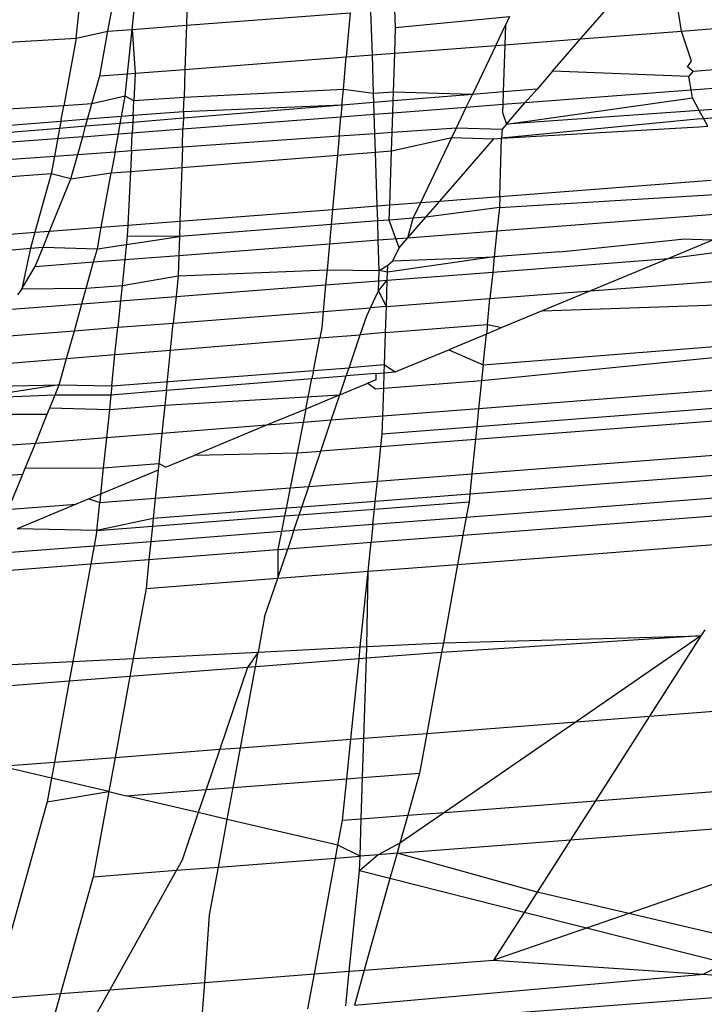
# Model space of a CAD drawing. Units: millimetres. Extents: x -17534 to -7965, y -67015 to -59059.
# Drawn here: x -11443 to -11441, y -66615 to -66611 of the extents above; entities that cross this region are included whole.
import ezdxf

# ---------------------------------------------------------------- set-up
doc = ezdxf.new("R2010")
doc.units = ezdxf.units.MM
doc.layers.add('Strefa bezpieczna', color=8, linetype='Continuous')
doc.dimstyles.get("Standard").update_dxf_attribs({"dimtxt": 180, "dimasz": 200, "dimexe": 0.18, "dimexo": 0.0625, "dimgap": 200, "dimtad": 0, "dimtih": 1, "dimtoh": 1, "dimlfac": 0.001, "dimzin": 0, "dimdsep": 46, "dimtxsty": 'Standard', "dimcen": 0.09, "dimse1": 1, "dimse2": 1, "dimadec": 0, "dimazin": 0, "dimtfac": 1, "dimtdec": 4, "dimtofl": 0, "dimtmove": 0, "dimatfit": 3, "dimfxl": 1, "dimtolj": 1, "dimtzin": 0, "dimarcsym": 0})

# ---------------------------------------------------------------- blocks, each defined once
blk = doc.blocks.new('*D22')
at = {"layer": 'Defpoints', "color": 0}
for p in [(-10590.3378, -61068.6522), (-17295.0067, -67014.5532), (-10591.2396, -67014.5532)]:
    blk.add_point(p, dxfattribs=at)
at = {"layer": 'Strefa bezpieczna', "color": 0, "lineweight": -2}
for p, q in [((-17295.0067, -61268.6522), (-17295.0067, -63751.6027)), ((-17295.0067, -66814.5532), (-17295.0067, -64331.6027))]:
    blk.add_line(p, q, dxfattribs=at)
at = {"layer": 'Strefa bezpieczna', "color": 0}
for points in [[(-17261.6733, -61268.6522), (-17328.34, -61268.6522), (-17295.0067, -61068.6522)], [(-17328.34, -66814.5532), (-17261.6733, -66814.5532), (-17295.0067, -67014.5532)]]:
    blk.add_solid(points, dxfattribs=at)
at = {"layer": 'Strefa bezpieczna', "color": 0, "insert": (-17295.0067, -64041.6027), "char_height": 180, "attachment_point": 5}
blk.add_mtext('\\A1;5.95', dxfattribs=at)

msp = doc.modelspace()

# ---------------------------------------------------------------- linework, layer by layer
for p, q in [((-11442.5674, -66610.4757), (-11442.5757, -66610.7262)), ((-11443.0088, -66610.7768), (-11442.9809, -66610.506)), ((-11442.8838, -66610.7494), (-11442.8404, -66610.5117)), ((-11442.7888, -66610.7422), (-11442.7629, -66610.49)), ((-11441.7539, -66610.735), (-11441.7562, -66610.6644)), ((-11440.6299, -66610.749), (-11440.6458, -66610.6495)), ((-11442.5757, -66610.7262), (-11441.9317, -66610.6776)), ((-11441.9317, -66610.6776), (-11441.9474, -66610.8506)), ((-11441.8449, -66610.8427), (-11441.8504, -66610.6715)), ((-11441.7539, -66610.735), (-11441.3059, -66610.6915)), ((-11441.3059, -66610.6915), (-11441.3225, -66610.7263)), ((-11441.0269, -66610.7796), (-11440.933, -66610.6717)), ((-11442.8838, -66610.7494), (-11442.7888, -66610.7422)), ((-11442.8068, -66610.9169), (-11442.7888, -66610.7422)), ((-11442.7888, -66610.7422), (-11442.5757, -66610.7262)), ((-11442.7888, -66610.7422), (-11442.7767, -66610.9146)), ((-11442.5757, -66610.7262), (-11442.5813, -66610.8995)), ((-11441.7572, -66610.836), (-11441.7539, -66610.735)), ((-11441.3603, -66610.8054), (-11441.3225, -66610.7263)), ((-11441.3225, -66610.7263), (-11441.325, -66610.8026)), ((-11440.6299, -66610.749), (-11440.3783, -66610.7296)), ((-11444.2509, -66610.8524), (-11443.0088, -66610.7768)), ((-11443.0088, -66610.7768), (-11443.0575, -66611.043)), ((-11443.0088, -66610.7768), (-11442.8838, -66610.7494)), ((-11442.916, -66610.9253), (-11442.8838, -66610.7494)), ((-11441.325, -66610.8026), (-11441.0269, -66610.7796)), ((-11441.1368, -66610.9061), (-11441.0269, -66610.7796)), ((-11441.0269, -66610.7796), (-11440.6299, -66610.749)), ((-11440.5907, -66610.8672), (-11440.6299, -66610.749)), ((-11441.7572, -66610.836), (-11441.3603, -66610.8054)), ((-11441.3603, -66610.8054), (-11441.4521, -66610.9976)), ((-11441.3603, -66610.8054), (-11441.325, -66610.8026)), ((-11441.325, -66610.8026), (-11441.3311, -66610.9877)), ((-11442.5813, -66610.8995), (-11441.9474, -66610.8506)), ((-11441.959, -66610.9782), (-11441.9474, -66610.8506)), ((-11441.9474, -66610.8506), (-11441.8449, -66610.8427)), ((-11441.8449, -66610.8427), (-11441.7572, -66610.836)), ((-11441.8401, -66610.9947), (-11441.8449, -66610.8427)), ((-11441.7622, -66610.9887), (-11441.7572, -66610.836)), ((-11442.7767, -66610.9146), (-11442.5813, -66610.8995)), ((-11442.5813, -66610.8995), (-11442.585, -66611.0093)), ((-11440.6074, -66610.8897), (-11440.5907, -66610.8672)), ((-11440.5842, -66610.9076), (-11440.6074, -66610.8897)), ((-11440.3392, -66610.8882), (-11440.5842, -66610.9076)), ((-11442.9468, -66611.0351), (-11442.916, -66610.9253)), ((-11442.916, -66610.9253), (-11442.8068, -66610.9169)), ((-11442.8158, -66611.0045), (-11442.8068, -66610.9169)), ((-11442.8068, -66610.9169), (-11442.7767, -66610.9146)), ((-11442.7767, -66610.9146), (-11442.7821, -66611.0234)), ((-11441.1368, -66610.9061), (-11441.1981, -66610.9767)), ((-11440.6013, -66610.9275), (-11441.1368, -66610.9061)), ((-11440.6013, -66610.9275), (-11440.5842, -66610.9076)), ((-11440.593, -66610.9797), (-11440.6013, -66610.9275)), ((-11441.959, -66610.9782), (-11442.585, -66611.0093)), ((-11441.9645, -66611.0399), (-11441.959, -66610.9782)), ((-11441.8401, -66610.9947), (-11441.959, -66610.9782)), ((-11441.1981, -66610.9767), (-11441.3311, -66610.9877)), ((-11441.2443, -66611.0299), (-11441.1981, -66610.9767)), ((-11440.593, -66610.9797), (-11440.2852, -66610.9559)), ((-11442.8158, -66611.0045), (-11442.9468, -66611.0351)), ((-11442.8305, -66611.0848), (-11442.8158, -66611.0045)), ((-11442.7821, -66611.0234), (-11442.8158, -66611.0045)), ((-11442.585, -66611.0093), (-11442.7821, -66611.0234)), ((-11442.5868, -66611.0656), (-11442.585, -66611.0093)), ((-11441.7622, -66610.9887), (-11441.8401, -66610.9947)), ((-11441.8389, -66611.0295), (-11441.8401, -66610.9947)), ((-11441.7634, -66611.0233), (-11441.7622, -66610.9887)), ((-11441.4521, -66610.9976), (-11441.7634, -66611.0233)), ((-11441.4521, -66610.9976), (-11441.7622, -66610.9887)), ((-11441.476, -66611.0477), (-11441.4521, -66610.9976)), ((-11441.3311, -66610.9877), (-11441.4521, -66610.9976)), ((-11441.3311, -66610.9877), (-11441.3327, -66611.0367)), ((-11441.3179, -66611.1145), (-11440.5879, -66611.0114)), ((-11441.2443, -66611.0299), (-11440.593, -66610.9797)), ((-11440.5879, -66611.0114), (-11440.593, -66610.9797)), ((-11440.5606, -66611.0612), (-11440.5879, -66611.0114)), ((-11443.0575, -66611.043), (-11444.2781, -66611.1172)), ((-11443.0686, -66611.1036), (-11443.0575, -66611.043)), ((-11442.9468, -66611.0351), (-11443.0575, -66611.043)), ((-11442.9637, -66611.0953), (-11442.9468, -66611.0351)), ((-11442.7849, -66611.0812), (-11442.7821, -66611.0234)), ((-11441.9645, -66611.0399), (-11442.5876, -66611.0912)), ((-11441.9645, -66611.0399), (-11442.5868, -66611.0656)), ((-11441.9645, -66611.0399), (-11441.9687, -66611.0857)), ((-11441.8389, -66611.0295), (-11441.9645, -66611.0399)), ((-11441.7634, -66611.0233), (-11441.8389, -66611.0295)), ((-11441.8375, -66611.0756), (-11441.8389, -66611.0295)), ((-11441.7649, -66611.07), (-11441.7634, -66611.0233)), ((-11441.7649, -66611.07), (-11441.476, -66611.0477)), ((-11441.5146, -66611.1284), (-11441.476, -66611.0477)), ((-11441.476, -66611.0477), (-11441.3327, -66611.0367)), ((-11441.3327, -66611.0367), (-11441.3338, -66611.069)), ((-11441.3327, -66611.0367), (-11441.2443, -66611.0299)), ((-11441.3179, -66611.1145), (-11441.2443, -66611.0299)), ((-11440.2509, -66611.0394), (-11440.5606, -66611.0612)), ((-11442.8305, -66611.0848), (-11442.9637, -66611.0953)), ((-11442.8354, -66611.1116), (-11442.8305, -66611.0848)), ((-11442.7849, -66611.0812), (-11442.8305, -66611.0848)), ((-11442.7849, -66611.0812), (-11442.7862, -66611.1076)), ((-11442.5876, -66611.0912), (-11442.7862, -66611.1076)), ((-11442.5868, -66611.0656), (-11442.7849, -66611.0812)), ((-11442.589, -66611.1336), (-11441.9687, -66611.0857)), ((-11442.5876, -66611.0912), (-11442.589, -66611.1336)), ((-11442.5868, -66611.0656), (-11442.5876, -66611.0912)), ((-11441.9755, -66611.1609), (-11441.9687, -66611.0857)), ((-11441.9687, -66611.0857), (-11441.8375, -66611.0756)), ((-11441.8375, -66611.0756), (-11441.7649, -66611.07)), ((-11441.8351, -66611.151), (-11441.8375, -66611.0756)), ((-11441.7674, -66611.1462), (-11441.7649, -66611.07)), ((-11440.5687, -66611.095), (-11441.3371, -66611.1695)), ((-11441.3338, -66611.069), (-11441.3179, -66611.1145)), ((-11440.5606, -66611.0612), (-11441.3179, -66611.1145)), ((-11440.543, -66611.0931), (-11440.5687, -66611.095)), ((-11440.543, -66611.0931), (-11440.5606, -66611.0612)), ((-11440.2381, -66611.0704), (-11440.543, -66611.0931)), ((-11440.5271, -66611.1221), (-11440.543, -66611.0931)), ((-11443.0736, -66611.1313), (-11444.2992, -66611.2322)), ((-11443.0686, -66611.1036), (-11444.2933, -66611.2003)), ((-11443.0736, -66611.1313), (-11443.0934, -66611.2397)), ((-11443.0686, -66611.1036), (-11443.0736, -66611.1313)), ((-11442.9714, -66611.1228), (-11443.0736, -66611.1313)), ((-11442.9637, -66611.0953), (-11443.0686, -66611.1036)), ((-11442.9829, -66611.1639), (-11442.9714, -66611.1228)), ((-11442.9714, -66611.1228), (-11442.9637, -66611.0953)), ((-11442.8354, -66611.1116), (-11442.9714, -66611.1228)), ((-11442.843, -66611.1531), (-11442.8354, -66611.1116)), ((-11442.7862, -66611.1076), (-11442.8354, -66611.1116)), ((-11442.7862, -66611.1076), (-11442.7883, -66611.1489)), ((-11442.7883, -66611.1489), (-11442.589, -66611.1336)), ((-11442.5914, -66611.2043), (-11442.589, -66611.1336)), ((-11441.7674, -66611.1462), (-11441.5146, -66611.1284)), ((-11441.533, -66611.1671), (-11441.5146, -66611.1284)), ((-11441.5146, -66611.1284), (-11441.3352, -66611.1344)), ((-11441.3371, -66611.1695), (-11440.5619, -66611.1248)), ((-11441.3179, -66611.1145), (-11441.3352, -66611.1344)), ((-11440.5619, -66611.1248), (-11440.5271, -66611.1221)), ((-11442.9829, -66611.1639), (-11444.3053, -66611.2659)), ((-11443.0023, -66611.2332), (-11442.9829, -66611.1639)), ((-11442.9829, -66611.1639), (-11442.843, -66611.1531)), ((-11442.8558, -66611.2229), (-11442.843, -66611.1531)), ((-11442.843, -66611.1531), (-11442.7883, -66611.1489)), ((-11442.7917, -66611.2184), (-11442.7883, -66611.1489)), ((-11442.5914, -66611.2043), (-11441.9755, -66611.1609)), ((-11441.9755, -66611.1609), (-11441.9824, -66611.2363)), ((-11441.9755, -66611.1609), (-11441.8351, -66611.151)), ((-11441.8351, -66611.151), (-11441.7674, -66611.1462)), ((-11441.8327, -66611.2246), (-11441.8351, -66611.151)), ((-11441.7698, -66611.2196), (-11441.7674, -66611.1462)), ((-11441.7698, -66611.2196), (-11441.533, -66611.1671)), ((-11441.655, -66611.4225), (-11441.533, -66611.1671)), ((-11441.5805, -66611.4168), (-11441.3677, -66611.1719)), ((-11441.533, -66611.1671), (-11441.3677, -66611.1719)), ((-11441.3677, -66611.1719), (-11441.3371, -66611.1695)), ((-11441.3446, -66611.3986), (-11441.3371, -66611.1695)), ((-11441.3352, -66611.1344), (-11441.3371, -66611.1695)), ((-11442.7917, -66611.2184), (-11442.5914, -66611.2043)), ((-11442.5914, -66611.2043), (-11442.594, -66611.2844)), ((-11444.3163, -66611.3258), (-11443.0934, -66611.2397)), ((-11443.0934, -66611.2397), (-11443.1063, -66611.3098)), ((-11443.0934, -66611.2397), (-11443.0023, -66611.2332)), ((-11443.0291, -66611.3291), (-11443.0023, -66611.2332)), ((-11443.0023, -66611.2332), (-11442.8558, -66611.2229)), ((-11442.8558, -66611.2229), (-11442.871, -66611.3061)), ((-11442.8558, -66611.2229), (-11442.7917, -66611.2184)), ((-11442.7917, -66611.2184), (-11442.7958, -66611.3002)), ((-11442.594, -66611.2844), (-11441.9824, -66611.2363)), ((-11441.9824, -66611.2363), (-11442.0017, -66611.4492)), ((-11441.9824, -66611.2363), (-11441.8327, -66611.2246)), ((-11441.8327, -66611.2246), (-11441.7698, -66611.2196)), ((-11441.8259, -66611.4357), (-11441.8327, -66611.2246)), ((-11441.7768, -66611.4319), (-11441.7698, -66611.2196)), ((-11442.7958, -66611.3002), (-11442.594, -66611.2844)), ((-11442.594, -66611.2844), (-11442.6009, -66611.4954)), ((-11443.1063, -66611.3098), (-11444.3297, -66611.3989)), ((-11443.1063, -66611.3098), (-11443.1706, -66611.5394)), ((-11443.0291, -66611.3291), (-11443.1063, -66611.3098)), ((-11443.0291, -66611.3291), (-11442.871, -66611.3061)), ((-11442.91, -66611.5193), (-11442.871, -66611.3061)), ((-11442.871, -66611.3061), (-11442.7958, -66611.3002)), ((-11442.7958, -66611.3002), (-11442.8062, -66611.5113)), ((-11443.1132, -66611.5349), (-11443.0291, -66611.3291)), ((-11441.3446, -66611.3986), (-11440.5137, -66611.3345)), ((-11441.5805, -66611.4168), (-11441.3446, -66611.3986)), ((-11441.3461, -66611.4423), (-11440.5007, -66611.3908)), ((-11441.3446, -66611.3986), (-11441.3461, -66611.4423)), ((-11442.0017, -66611.4492), (-11441.8259, -66611.4357)), ((-11441.8259, -66611.4357), (-11441.7768, -66611.4319)), ((-11441.824, -66611.4946), (-11441.8259, -66611.4357)), ((-11441.7787, -66611.4911), (-11441.7768, -66611.4319)), ((-11441.7768, -66611.4319), (-11441.655, -66611.4225)), ((-11441.6842, -66611.4837), (-11441.655, -66611.4225)), ((-11441.655, -66611.4225), (-11441.5805, -66611.4168)), ((-11441.6353, -66611.4798), (-11441.5805, -66611.4168)), ((-11441.3461, -66611.4423), (-11441.6353, -66611.4798)), ((-11441.3461, -66611.4423), (-11441.3555, -66611.5337)), ((-11442.6009, -66611.4954), (-11442.0017, -66611.4492)), ((-11442.0017, -66611.4492), (-11442.0071, -66611.509)), ((-11441.7056, -66611.5607), (-11441.6353, -66611.4798)), ((-11441.6353, -66611.4798), (-11441.6842, -66611.4837)), ((-11441.3555, -66611.5337), (-11440.4833, -66611.4665)), ((-11443.1132, -66611.5349), (-11442.91, -66611.5193)), ((-11442.9255, -66611.604), (-11442.91, -66611.5193)), ((-11442.91, -66611.5193), (-11442.8062, -66611.5113)), ((-11442.8062, -66611.5113), (-11442.8084, -66611.555)), ((-11442.8062, -66611.5113), (-11442.6009, -66611.4954)), ((-11442.6009, -66611.4954), (-11442.6029, -66611.5557)), ((-11442.0071, -66611.509), (-11442.6029, -66611.5557)), ((-11442.0071, -66611.509), (-11442.0139, -66611.5845)), ((-11441.824, -66611.4946), (-11442.0071, -66611.509)), ((-11441.7787, -66611.4911), (-11441.824, -66611.4946)), ((-11441.8216, -66611.5696), (-11441.824, -66611.4946)), ((-11441.6842, -66611.4837), (-11441.7787, -66611.4911)), ((-11441.7398, -66611.6001), (-11441.7787, -66611.4911)), ((-11441.7056, -66611.5607), (-11441.6842, -66611.4837)), ((-11444.3723, -66611.632), (-11443.1706, -66611.5394)), ((-11443.1706, -66611.5394), (-11443.188, -66611.6016)), ((-11443.1706, -66611.5394), (-11443.1132, -66611.5349)), ((-11443.1388, -66611.5978), (-11443.1132, -66611.5349)), ((-11442.9255, -66611.604), (-11442.6029, -66611.5557)), ((-11442.8084, -66611.555), (-11442.8178, -66611.6465)), ((-11442.6029, -66611.5557), (-11442.8084, -66611.555)), ((-11442.6029, -66611.5557), (-11442.6053, -66611.6301)), ((-11441.7056, -66611.5607), (-11441.3555, -66611.5337)), ((-11441.3555, -66611.5337), (-11441.366, -66611.6361)), ((-11443.188, -66611.6016), (-11443.1388, -66611.5978)), ((-11443.1698, -66611.6736), (-11443.1388, -66611.5978)), ((-11443.1388, -66611.5978), (-11442.9255, -66611.604)), ((-11442.6053, -66611.6301), (-11442.0139, -66611.5845)), ((-11442.0139, -66611.5845), (-11442.0232, -66611.6865)), ((-11442.0139, -66611.5845), (-11441.8216, -66611.5696)), ((-11441.8216, -66611.5696), (-11441.7056, -66611.5607)), ((-11441.8178, -66611.6899), (-11441.8216, -66611.5696)), ((-11441.7398, -66611.6001), (-11441.7056, -66611.5607)), ((-11441.1079, -66611.6164), (-11440.6299, -66611.5669)), ((-11440.5081, -66611.5704), (-11440.681, -66611.6421)), ((-11440.5081, -66611.5704), (-11440.6299, -66611.5669)), ((-11444.3878, -66611.7168), (-11443.188, -66611.6016)), ((-11443.188, -66611.6016), (-11443.2218, -66611.7612)), ((-11442.94, -66611.6559), (-11442.9255, -66611.604)), ((-11442.8178, -66611.6465), (-11442.6053, -66611.6301)), ((-11442.6053, -66611.6301), (-11442.608, -66611.7104)), ((-11441.366, -66611.6361), (-11441.7855, -66611.6957)), ((-11441.7645, -66611.6519), (-11441.7398, -66611.6001)), ((-11441.7645, -66611.6519), (-11441.366, -66611.6361)), ((-11441.366, -66611.6361), (-11441.3721, -66611.6954)), ((-11441.1079, -66611.6164), (-11441.366, -66611.6361)), ((-11440.681, -66611.6421), (-11440.45, -66611.6113)), ((-11443.2218, -66611.7612), (-11443.1698, -66611.6736)), ((-11443.1698, -66611.6736), (-11442.94, -66611.6559)), ((-11442.9689, -66611.7589), (-11442.94, -66611.6559)), ((-11442.94, -66611.6559), (-11442.8178, -66611.6465)), ((-11442.8178, -66611.6465), (-11442.8283, -66611.7482)), ((-11441.8178, -66611.6899), (-11441.7845, -66611.6682)), ((-11441.7855, -66611.6957), (-11441.7845, -66611.6682)), ((-11441.7845, -66611.6682), (-11441.7645, -66611.6519)), ((-11441.3721, -66611.6954), (-11440.681, -66611.6421)), ((-11440.681, -66611.6421), (-11440.9881, -66611.7695)), ((-11442.8283, -66611.7482), (-11442.608, -66611.7104)), ((-11442.608, -66611.7104), (-11442.6163, -66611.7913)), ((-11442.608, -66611.7104), (-11442.0232, -66611.6865)), ((-11442.0232, -66611.6865), (-11442.0286, -66611.746)), ((-11442.0232, -66611.6865), (-11441.8178, -66611.6899)), ((-11441.8191, -66611.7299), (-11441.8178, -66611.6899)), ((-11441.7855, -66611.6957), (-11441.8178, -66611.6899)), ((-11441.7865, -66611.7274), (-11441.3721, -66611.6954)), ((-11441.7865, -66611.7274), (-11441.7855, -66611.6957)), ((-11441.3721, -66611.6954), (-11441.3829, -66611.8)), ((-11442.9689, -66611.7589), (-11442.8283, -66611.7482)), ((-11442.8283, -66611.7482), (-11442.8344, -66611.8082)), ((-11442.6163, -66611.7913), (-11442.0286, -66611.746)), ((-11442.0286, -66611.746), (-11442.0381, -66611.8505)), ((-11442.0286, -66611.746), (-11441.8191, -66611.7299)), ((-11441.8204, -66611.7689), (-11441.7865, -66611.7274)), ((-11441.8204, -66611.7689), (-11441.8191, -66611.7299)), ((-11441.8191, -66611.7299), (-11441.7865, -66611.7274)), ((-11441.7899, -66611.8313), (-11441.7865, -66611.7274)), ((-11440.9881, -66611.7695), (-11440.4237, -66611.726)), ((-11443.2218, -66611.7612), (-11443.2393, -66611.7848)), ((-11443.2218, -66611.7612), (-11442.9689, -66611.7589)), ((-11442.9859, -66611.8198), (-11442.9689, -66611.7589)), ((-11442.8344, -66611.8082), (-11442.6163, -66611.7913)), ((-11442.6163, -66611.7913), (-11442.6271, -66611.8959)), ((-11441.8525, -66611.8362), (-11441.8204, -66611.7689)), ((-11441.7899, -66611.8313), (-11441.8204, -66611.7689)), ((-11441.3829, -66611.8), (-11440.9881, -66611.7695)), ((-11440.9881, -66611.7695), (-11441.178, -66611.8483)), ((-11443.2624, -66611.8412), (-11442.9859, -66611.8198)), ((-11443.0156, -66611.9259), (-11442.9859, -66611.8198)), ((-11442.9859, -66611.8198), (-11442.8344, -66611.8082)), ((-11442.8344, -66611.8082), (-11442.8452, -66611.9127)), ((-11441.7899, -66611.8313), (-11441.3829, -66611.8)), ((-11441.3933, -66611.9013), (-11441.3829, -66611.8)), ((-11441.178, -66611.8483), (-11440.4018, -66611.8212)), ((-11442.6271, -66611.8959), (-11442.0381, -66611.8505)), ((-11442.0381, -66611.8505), (-11442.0439, -66611.915)), ((-11442.0381, -66611.8505), (-11441.8525, -66611.8362)), ((-11441.8925, -66611.9417), (-11441.8672, -66611.867)), ((-11441.8672, -66611.867), (-11441.8525, -66611.8362)), ((-11441.7899, -66611.8313), (-11441.8525, -66611.8362)), ((-11441.7933, -66611.9336), (-11441.7899, -66611.8313)), ((-11441.178, -66611.8483), (-11441.3359, -66611.9138)), ((-11442.8452, -66611.9127), (-11442.6271, -66611.8959)), ((-11442.638, -66612.0019), (-11442.6271, -66611.8959)), ((-11441.7933, -66611.9336), (-11441.3933, -66611.9013)), ((-11441.3933, -66611.9013), (-11441.3972, -66611.9393)), ((-11441.3933, -66611.9013), (-11441.3359, -66611.9138)), ((-11443.3061, -66611.9482), (-11443.0156, -66611.9259)), ((-11443.0462, -66612.0349), (-11443.0156, -66611.9259)), ((-11443.0156, -66611.9259), (-11442.8452, -66611.9127)), ((-11442.8562, -66612.0195), (-11442.8452, -66611.9127)), ((-11442.0439, -66611.915), (-11442.0517, -66611.9545)), ((-11442.0517, -66611.9545), (-11441.8925, -66611.9417)), ((-11441.9365, -66612.0712), (-11441.8925, -66611.9417)), ((-11441.7933, -66611.9336), (-11441.8925, -66611.9417)), ((-11441.7974, -66612.0606), (-11441.7933, -66611.9336)), ((-11441.3972, -66611.9393), (-11441.5449, -66612.0006)), ((-11441.4097, -66612.0604), (-11441.3972, -66611.9393)), ((-11441.3359, -66611.9138), (-11441.3972, -66611.9393)), ((-11442.638, -66612.0019), (-11442.0517, -66611.9545)), ((-11442.0769, -66612.082), (-11442.0517, -66611.9545)), ((-11441.4097, -66612.0604), (-11440.366, -66611.9769)), ((-11443.0462, -66612.0349), (-11442.8562, -66612.0195)), ((-11442.8689, -66612.1425), (-11442.8562, -66612.0195)), ((-11442.8562, -66612.0195), (-11442.638, -66612.0019)), ((-11442.6542, -66612.1599), (-11442.638, -66612.0019)), ((-11441.7558, -66612.088), (-11441.5449, -66612.0006)), ((-11441.5449, -66612.0006), (-11441.4097, -66612.0604)), ((-11441.416, -66612.1221), (-11440.3745, -66612.0177)), ((-11443.3515, -66612.0596), (-11443.0462, -66612.0349)), ((-11443.0752, -66612.1384), (-11443.0462, -66612.0349)), ((-11441.7974, -66612.0606), (-11441.9365, -66612.0712)), ((-11441.7984, -66612.0915), (-11441.7974, -66612.0606)), ((-11441.7974, -66612.0606), (-11441.7558, -66612.088)), ((-11441.4097, -66612.0604), (-11441.416, -66612.1221)), ((-11442.8689, -66612.1425), (-11442.0769, -66612.082)), ((-11442.0769, -66612.082), (-11442.0833, -66612.1142)), ((-11442.0769, -66612.082), (-11441.9365, -66612.0712)), ((-11441.9474, -66612.1034), (-11441.9365, -66612.0712)), ((-11441.8311, -66612.0941), (-11441.9474, -66612.1034)), ((-11441.8311, -66612.0941), (-11441.8319, -66612.1196)), ((-11441.8311, -66612.0941), (-11441.7984, -66612.0915)), ((-11441.8004, -66612.1518), (-11441.7984, -66612.0915)), ((-11441.7984, -66612.0915), (-11441.7558, -66612.088)), ((-11443.0752, -66612.1384), (-11443.4048, -66612.1901)), ((-11443.3864, -66612.1451), (-11443.0752, -66612.1384)), ((-11443.0914, -66612.1782), (-11443.0752, -66612.1384)), ((-11443.0752, -66612.1384), (-11442.8689, -66612.1425)), ((-11442.6542, -66612.1599), (-11442.0833, -66612.1142)), ((-11442.1069, -66612.2337), (-11442.0833, -66612.1142)), ((-11442.0833, -66612.1142), (-11441.9474, -66612.1034)), ((-11441.9727, -66612.178), (-11441.9474, -66612.1034)), ((-11441.9727, -66612.178), (-11441.8629, -66612.1325)), ((-11441.8319, -66612.1196), (-11441.8629, -66612.1325)), ((-11441.8629, -66612.1325), (-11441.833, -66612.1543)), ((-11441.8004, -66612.1518), (-11441.416, -66612.1221)), ((-11441.416, -66612.1221), (-11441.4274, -66612.2326)), ((-11443.4048, -66612.1901), (-11443.0914, -66612.1782)), ((-11443.1121, -66612.2288), (-11443.0914, -66612.1782)), ((-11443.0914, -66612.1782), (-11442.8724, -66612.1773)), ((-11442.8724, -66612.1773), (-11442.8784, -66612.2349)), ((-11442.8689, -66612.1425), (-11442.8724, -66612.1773)), ((-11442.8724, -66612.1773), (-11442.6542, -66612.1599)), ((-11442.6542, -66612.1599), (-11442.6602, -66612.2181)), ((-11442.6602, -66612.2181), (-11441.9727, -66612.178)), ((-11441.9727, -66612.178), (-11442.1069, -66612.2337)), ((-11442.0065, -66612.2778), (-11441.9727, -66612.178)), ((-11441.833, -66612.1543), (-11441.8004, -66612.1518)), ((-11441.8041, -66612.262), (-11441.8004, -66612.1518)), ((-11440.327, -66612.1467), (-11441.4274, -66612.2326)), ((-11440.3109, -66612.2167), (-11441.4347, -66612.3034)), ((-11443.4429, -66612.2543), (-11443.1222, -66612.2537)), ((-11443.1691, -66612.3685), (-11443.1222, -66612.2537)), ((-11443.1222, -66612.2537), (-11443.1121, -66612.2288)), ((-11443.1121, -66612.2288), (-11442.8784, -66612.2349)), ((-11442.8784, -66612.2349), (-11442.8899, -66612.3467)), ((-11442.8784, -66612.2349), (-11442.6602, -66612.2181)), ((-11442.6602, -66612.2181), (-11442.6717, -66612.3297)), ((-11442.1069, -66612.2337), (-11442.2609, -66612.2976)), ((-11442.1069, -66612.2337), (-11442.1173, -66612.2864)), ((-11441.4274, -66612.2326), (-11441.8041, -66612.262)), ((-11441.4274, -66612.2326), (-11441.4347, -66612.3034)), ((-11442.1173, -66612.2864), (-11442.2609, -66612.2976)), ((-11442.1173, -66612.2864), (-11442.141, -66612.4062)), ((-11442.0065, -66612.2778), (-11442.1173, -66612.2864)), ((-11442.0476, -66612.3989), (-11442.0065, -66612.2778)), ((-11441.8041, -66612.262), (-11442.0065, -66612.2778)), ((-11441.8064, -66612.3321), (-11441.8041, -66612.262)), ((-11441.4397, -66612.3519), (-11440.3177, -66612.265)), ((-11442.6717, -66612.3297), (-11442.8899, -66612.3467)), ((-11442.6717, -66612.3297), (-11442.6839, -66612.4482)), ((-11442.2609, -66612.2976), (-11442.6717, -66612.3297)), ((-11442.2609, -66612.2976), (-11442.5427, -66612.4146)), ((-11441.8114, -66612.3806), (-11441.8064, -66612.3321)), ((-11441.4347, -66612.3034), (-11441.8064, -66612.3321)), ((-11441.4347, -66612.3034), (-11441.4397, -66612.3519)), ((-11443.1691, -66612.3685), (-11443.5274, -66612.3964)), ((-11443.2089, -66612.4659), (-11443.1691, -66612.3685)), ((-11442.8899, -66612.3467), (-11443.1691, -66612.3685)), ((-11442.8899, -66612.3467), (-11442.902, -66612.4651)), ((-11441.8114, -66612.3806), (-11441.4397, -66612.3519)), ((-11441.4397, -66612.3519), (-11441.4537, -66612.488)), ((-11442.5427, -66612.4146), (-11442.141, -66612.4062)), ((-11442.141, -66612.4062), (-11442.168, -66612.5431)), ((-11442.141, -66612.4062), (-11442.0476, -66612.3989)), ((-11442.0945, -66612.5374), (-11442.0476, -66612.3989)), ((-11441.8114, -66612.3806), (-11442.0476, -66612.3989)), ((-11441.8254, -66612.5167), (-11441.8114, -66612.3806)), ((-11441.4537, -66612.488), (-11440.3367, -66612.402)), ((-11442.902, -66612.4651), (-11442.6839, -66612.4482)), ((-11442.6839, -66612.4482), (-11442.6866, -66612.4742)), ((-11442.6573, -66612.4621), (-11442.6839, -66612.4482)), ((-11442.6573, -66612.4621), (-11442.5427, -66612.4146)), ((-11443.2185, -66612.4896), (-11443.2089, -66612.4659)), ((-11443.2089, -66612.4659), (-11442.902, -66612.4651)), ((-11442.902, -66612.4651), (-11442.9126, -66612.568)), ((-11442.6866, -66612.4742), (-11442.9126, -66612.568)), ((-11442.6866, -66612.4742), (-11442.6979, -66612.5839)), ((-11440.3603, -66612.4837), (-11441.4619, -66612.568)), ((-11443.5985, -66612.5158), (-11443.2185, -66612.4896)), ((-11443.2613, -66612.5944), (-11443.2185, -66612.4896)), ((-11442.0945, -66612.5374), (-11441.8254, -66612.5167)), ((-11441.8336, -66612.5965), (-11441.8254, -66612.5167)), ((-11441.8254, -66612.5167), (-11441.4537, -66612.488)), ((-11441.4537, -66612.488), (-11441.4619, -66612.568)), ((-11442.6979, -66612.5839), (-11442.168, -66612.5431)), ((-11442.168, -66612.5431), (-11442.1839, -66612.6233)), ((-11442.168, -66612.5431), (-11442.0945, -66612.5374)), ((-11442.122, -66612.6186), (-11442.0945, -66612.5374)), ((-11442.9583, -66612.587), (-11443.0084, -66612.6078)), ((-11442.9126, -66612.568), (-11442.9583, -66612.587)), ((-11442.9583, -66612.587), (-11442.916, -66612.6007)), ((-11442.9273, -66612.7106), (-11442.916, -66612.6007)), ((-11442.9126, -66612.568), (-11442.916, -66612.6007)), ((-11442.916, -66612.6007), (-11442.6979, -66612.5839)), ((-11442.6979, -66612.5839), (-11442.706, -66612.6633)), ((-11441.8336, -66612.5965), (-11442.122, -66612.6186)), ((-11441.8367, -66612.6265), (-11441.8336, -66612.5965)), ((-11441.8367, -66612.6265), (-11441.465, -66612.5979)), ((-11441.4619, -66612.568), (-11441.8336, -66612.5965)), ((-11441.4759, -66612.6578), (-11440.3864, -66612.5738)), ((-11441.465, -66612.5979), (-11441.4759, -66612.6578)), ((-11441.4619, -66612.568), (-11441.465, -66612.5979)), ((-11443.2818, -66612.6288), (-11443.0084, -66612.6078)), ((-11443.0084, -66612.6078), (-11443.2409, -66612.7042)), ((-11442.1839, -66612.6233), (-11442.706, -66612.6633)), ((-11442.1839, -66612.6233), (-11442.1899, -66612.6538)), ((-11442.122, -66612.6186), (-11442.1839, -66612.6233)), ((-11442.1324, -66612.6493), (-11442.122, -66612.6186)), ((-11442.1324, -66612.6493), (-11441.8367, -66612.6265)), ((-11441.8428, -66612.6861), (-11441.8367, -66612.6265)), ((-11442.706, -66612.6633), (-11442.9273, -66612.7106)), ((-11442.7092, -66612.6938), (-11442.1899, -66612.6538)), ((-11442.706, -66612.6633), (-11442.7092, -66612.6938)), ((-11442.1899, -66612.6538), (-11442.2018, -66612.7138)), ((-11442.1899, -66612.6538), (-11442.1324, -66612.6493)), ((-11442.153, -66612.71), (-11442.1324, -66612.6493)), ((-11441.8428, -66612.6861), (-11441.4759, -66612.6578)), ((-11441.489, -66612.7293), (-11440.4072, -66612.6458)), ((-11441.4759, -66612.6578), (-11441.489, -66612.7293)), ((-11442.9273, -66612.7106), (-11443.2409, -66612.7042)), ((-11442.9273, -66612.7106), (-11442.9383, -66612.7706)), ((-11442.9273, -66612.7106), (-11442.7092, -66612.6938)), ((-11442.7092, -66612.6938), (-11442.7153, -66612.7534)), ((-11442.7153, -66612.7534), (-11442.2018, -66612.7138)), ((-11442.2018, -66612.7138), (-11442.2159, -66612.7853)), ((-11442.2018, -66612.7138), (-11442.153, -66612.71)), ((-11442.153, -66612.71), (-11442.1775, -66612.7824)), ((-11442.153, -66612.71), (-11441.8428, -66612.6861)), ((-11441.8428, -66612.6861), (-11441.8501, -66612.7571)), ((-11442.9383, -66612.7706), (-11442.7153, -66612.7534)), ((-11442.7153, -66612.7534), (-11442.7226, -66612.8244)), ((-11442.1775, -66612.7824), (-11441.8501, -66612.7571)), ((-11441.8618, -66612.871), (-11441.8501, -66612.7571)), ((-11441.8501, -66612.7571), (-11441.489, -66612.7293)), ((-11441.489, -66612.7293), (-11441.51, -66612.8439)), ((-11443.3866, -66612.8051), (-11442.9383, -66612.7706)), ((-11442.9383, -66612.7706), (-11442.9513, -66612.842)), ((-11442.7226, -66612.8244), (-11442.2159, -66612.7853)), ((-11442.2169, -66612.8984), (-11442.1775, -66612.7824)), ((-11442.2159, -66612.7853), (-11442.2169, -66612.8984)), ((-11442.2159, -66612.7853), (-11442.1775, -66612.7824)), ((-11441.51, -66612.8439), (-11440.4406, -66612.7614)), ((-11442.9513, -66612.842), (-11442.7226, -66612.8244)), ((-11442.7226, -66612.8244), (-11442.7343, -66612.9383)), ((-11443.4305, -66612.879), (-11442.9513, -66612.842)), ((-11442.9513, -66612.842), (-11443.0214, -66613.2251)), ((-11442.2169, -66612.8984), (-11441.8618, -66612.871)), ((-11441.8924, -66613.168), (-11441.8618, -66612.871)), ((-11441.8663, -66613.1667), (-11441.8618, -66612.871)), ((-11441.8618, -66612.871), (-11441.51, -66612.8439)), ((-11441.51, -66612.8439), (-11441.5662, -66613.1515)), ((-11442.7343, -66612.9383), (-11442.2169, -66612.8984)), ((-11442.2682, -66613.0498), (-11442.2169, -66612.8984)), ((-11442.7343, -66612.9383), (-11442.7846, -66613.2132)), ((-11442.2682, -66613.0498), (-11442.2938, -66613.1883)), ((-11440.5387, -66613.1007), (-11440.5542, -66613.1249)), ((-11440.5542, -66613.1249), (-11441.5733, -66613.1901)), ((-11441.5662, -66613.1515), (-11440.5542, -66613.1249)), ((-11440.5542, -66613.1249), (-11441.0449, -66613.4625)), ((-11440.5542, -66613.1249), (-11440.7558, -66613.4402)), ((-11442.2938, -66613.1883), (-11441.8924, -66613.168)), ((-11441.8972, -66613.2151), (-11441.8924, -66613.168)), ((-11441.8924, -66613.168), (-11441.8663, -66613.1667)), ((-11441.8678, -66613.2128), (-11441.8663, -66613.1667)), ((-11441.8663, -66613.1667), (-11441.5662, -66613.1515)), ((-11441.5662, -66613.1515), (-11441.5733, -66613.1901)), ((-11443.0214, -66613.2251), (-11442.7846, -66613.2132)), ((-11442.7846, -66613.2132), (-11442.7977, -66613.2845)), ((-11442.7846, -66613.2132), (-11442.2938, -66613.1883)), ((-11442.2938, -66613.1883), (-11442.3357, -66613.2489)), ((-11442.3045, -66613.2465), (-11442.2938, -66613.1883)), ((-11441.8972, -66613.2151), (-11442.3045, -66613.2465)), ((-11441.9297, -66613.5307), (-11441.8972, -66613.2151)), ((-11441.8678, -66613.2128), (-11441.8972, -66613.2151)), ((-11441.8781, -66613.5267), (-11441.8678, -66613.2128)), ((-11441.5733, -66613.1901), (-11441.8678, -66613.2128)), ((-11441.5733, -66613.1901), (-11441.6314, -66613.5077)), ((-11443.7804, -66613.2635), (-11443.0214, -66613.2251)), ((-11443.0214, -66613.2251), (-11443.0356, -66613.3029)), ((-11442.3357, -66613.2489), (-11442.7977, -66613.2845)), ((-11442.3357, -66613.2489), (-11442.4447, -66613.5704)), ((-11442.3632, -66613.5641), (-11442.3045, -66613.2465)), ((-11442.3045, -66613.2465), (-11442.3357, -66613.2489)), ((-11442.7977, -66613.2845), (-11443.0356, -66613.3029)), ((-11442.7977, -66613.2845), (-11442.8558, -66613.6021)), ((-11443.0356, -66613.3029), (-11443.9605, -66613.3742)), ((-11443.0356, -66613.3029), (-11443.0937, -66613.6204)), ((-11440.7558, -66613.4402), (-11440.036, -66613.3847)), ((-11441.0449, -66613.4625), (-11440.7558, -66613.4402)), ((-11440.7558, -66613.4402), (-11440.9681, -66613.7721)), ((-11441.6314, -66613.5077), (-11441.0449, -66613.4625)), ((-11441.0449, -66613.4625), (-11441.5615, -66613.8179)), ((-11442.3632, -66613.5641), (-11441.9297, -66613.5307)), ((-11441.9457, -66613.6858), (-11441.9297, -66613.5307)), ((-11441.9297, -66613.5307), (-11441.8781, -66613.5267)), ((-11441.8832, -66613.681), (-11441.8781, -66613.5267)), ((-11441.8781, -66613.5267), (-11441.6314, -66613.5077)), ((-11441.6314, -66613.5077), (-11441.6599, -66613.6638)), ((-11442.8558, -66613.6021), (-11442.4447, -66613.5704)), ((-11442.4447, -66613.5704), (-11442.4983, -66613.7284)), ((-11442.4447, -66613.5704), (-11442.3632, -66613.5641)), ((-11442.392, -66613.7202), (-11442.3632, -66613.5641)), ((-11443.0937, -66613.6204), (-11442.8558, -66613.6021)), ((-11442.8558, -66613.6021), (-11442.8804, -66613.7367)), ((-11443.3066, -66613.6369), (-11443.0937, -66613.6204)), ((-11443.1053, -66613.684), (-11443.3066, -66613.6369)), ((-11443.0937, -66613.6204), (-11443.1053, -66613.684)), ((-11443.1053, -66613.684), (-11443.1223, -66613.7766)), ((-11442.8804, -66613.7367), (-11443.1053, -66613.684)), ((-11442.392, -66613.7202), (-11441.9457, -66613.6858)), ((-11441.9624, -66613.8488), (-11441.9457, -66613.6858)), ((-11441.9457, -66613.6858), (-11441.8832, -66613.681)), ((-11441.8885, -66613.8431), (-11441.8832, -66613.681)), ((-11441.8832, -66613.681), (-11441.6599, -66613.6638)), ((-11441.6599, -66613.6638), (-11441.7062, -66613.829)), ((-11442.4983, -66613.7284), (-11442.392, -66613.7202)), ((-11442.4151, -66613.8457), (-11442.392, -66613.7202)), ((-11440.9681, -66613.7721), (-11439.9407, -66613.6929)), ((-11443.1223, -66613.7766), (-11442.8804, -66613.7367)), ((-11442.8804, -66613.7367), (-11442.9415, -66614.0708)), ((-11442.8804, -66613.7367), (-11442.8123, -66613.7527)), ((-11442.8123, -66613.7527), (-11442.4983, -66613.7284)), ((-11442.529, -66613.819), (-11442.8123, -66613.7527)), ((-11442.4983, -66613.7284), (-11442.529, -66613.819)), ((-11443.1223, -66613.7766), (-11443.3391, -66614.5505)), ((-11441.5615, -66613.8179), (-11440.9681, -66613.7721)), ((-11440.9681, -66613.7721), (-11441.0666, -66613.9263)), ((-11442.529, -66613.819), (-11442.5923, -66614.0057)), ((-11442.4151, -66613.8457), (-11442.529, -66613.819)), ((-11441.8885, -66613.8431), (-11441.7062, -66613.829)), ((-11441.5615, -66613.8179), (-11441.7369, -66613.9386)), ((-11441.7062, -66613.829), (-11441.7369, -66613.9386)), ((-11441.7062, -66613.829), (-11441.5615, -66613.8179)), ((-11441.0666, -66613.9263), (-11439.8964, -66613.836)), ((-11442.4497, -66614.0329), (-11442.4151, -66613.8457)), ((-11441.9805, -66613.9475), (-11442.4151, -66613.8457)), ((-11441.9805, -66613.9475), (-11441.9624, -66613.8488)), ((-11441.9624, -66613.8488), (-11441.8885, -66613.8431)), ((-11441.8933, -66613.99), (-11441.8885, -66613.8431)), ((-11439.8814, -66613.8847), (-11440.8379, -66614.2152)), ((-11441.9896, -66613.9974), (-11441.9805, -66613.9475)), ((-11441.8933, -66613.99), (-11441.9805, -66613.9475)), ((-11441.7369, -66613.9386), (-11441.8224, -66613.9845)), ((-11441.7482, -66613.9788), (-11441.0666, -66613.9263)), ((-11441.7369, -66613.9386), (-11441.7482, -66613.9788)), ((-11441.0666, -66613.9263), (-11441.1975, -66614.1309)), ((-11441.9896, -66613.9974), (-11441.8933, -66613.99)), ((-11441.8224, -66613.9845), (-11441.8952, -66614.0475)), ((-11441.8952, -66614.0475), (-11441.8933, -66613.99)), ((-11441.8224, -66613.9845), (-11441.8933, -66613.99)), ((-11441.7482, -66613.9788), (-11441.8224, -66613.9845)), ((-11441.7482, -66613.9788), (-11441.7759, -66614.0776)), ((-11441.1975, -66614.1309), (-11441.7482, -66613.9788)), ((-11442.5923, -66614.0057), (-11442.6146, -66614.0456)), ((-11442.6146, -66614.0456), (-11442.4497, -66614.0329)), ((-11442.4843, -66614.2201), (-11442.4497, -66614.0329)), ((-11442.4497, -66614.0329), (-11441.9896, -66613.9974)), ((-11442.0729, -66614.4528), (-11441.9896, -66613.9974)), ((-11442.9415, -66614.0708), (-11443.0701, -66614.5297)), ((-11442.9415, -66614.0708), (-11442.6146, -66614.0456)), ((-11442.6146, -66614.0456), (-11442.8761, -66614.5148)), ((-11441.9359, -66614.4423), (-11441.8952, -66614.0475)), ((-11441.7759, -66614.0776), (-11441.8952, -66614.0475)), ((-11441.7759, -66614.0776), (-11441.8768, -66614.4377)), ((-11441.2487, -66614.2109), (-11441.7759, -66614.0776)), ((-11441.1975, -66614.1309), (-11441.2487, -66614.2109)), ((-11440.8379, -66614.2152), (-11441.1975, -66614.1309)), ((-11442.5036, -66614.486), (-11442.4843, -66614.2201)), ((-11441.2487, -66614.2109), (-11441.3686, -66614.3985)), ((-11441.0043, -66614.2727), (-11441.2487, -66614.2109)), ((-11440.8379, -66614.2152), (-11441.0043, -66614.2727)), ((-11440.3141, -66614.3379), (-11440.8379, -66614.2152)), ((-11441.0043, -66614.2727), (-11441.3686, -66614.3985)), ((-11440.4588, -66614.4106), (-11441.0043, -66614.2727)), ((-11441.8768, -66614.4377), (-11441.3686, -66614.3985)), ((-11441.3686, -66614.3985), (-11440.5443, -66614.4535)), ((-11440.4588, -66614.4106), (-11440.5443, -66614.4535)), ((-11442.5036, -66614.486), (-11442.0729, -66614.4528)), ((-11442.0979, -66614.5894), (-11442.0729, -66614.4528)), ((-11442.0729, -66614.4528), (-11441.9359, -66614.4423)), ((-11441.9498, -66614.578), (-11441.9359, -66614.4423)), ((-11441.9359, -66614.4423), (-11441.8768, -66614.4377)), ((-11441.8768, -66614.4377), (-11441.9153, -66614.5754)), ((-11441.9153, -66614.5754), (-11440.5443, -66614.4535)), ((-11440.5443, -66614.4535), (-11440.4442, -66614.4619)), ((-11442.8761, -66614.5148), (-11442.5036, -66614.486)), ((-11442.5134, -66614.6215), (-11442.5036, -66614.486)), ((-11443.3391, -66614.5505), (-11443.0701, -66614.5297)), ((-11443.0701, -66614.5297), (-11443.1086, -66614.6674)), ((-11443.0701, -66614.5297), (-11442.8761, -66614.5148)), ((-11442.8761, -66614.5148), (-11442.9546, -66614.6555)), ((-11441.958, -66614.6569), (-11440.0625, -66614.5108))]:
    msp.add_line(p, q)

# ---------------------------------------------------------------- dimensions: what is measured, and where the dimension line sits
at = {"layer": 'Strefa bezpieczna'}
dim = msp.add_linear_dim(base=(-17295.0067, -67014.5532), p1=(-10590.3378, -61068.6522), p2=(-10591.2396, -67014.5532), angle=90, dimstyle='Standard', dxfattribs=at)
dim.commit()
dim.dimension.update_dxf_attribs({"geometry": '*D22', "text_midpoint": (-17295.0067, -64041.6027)})

doc.saveas('drawing.dxf')
